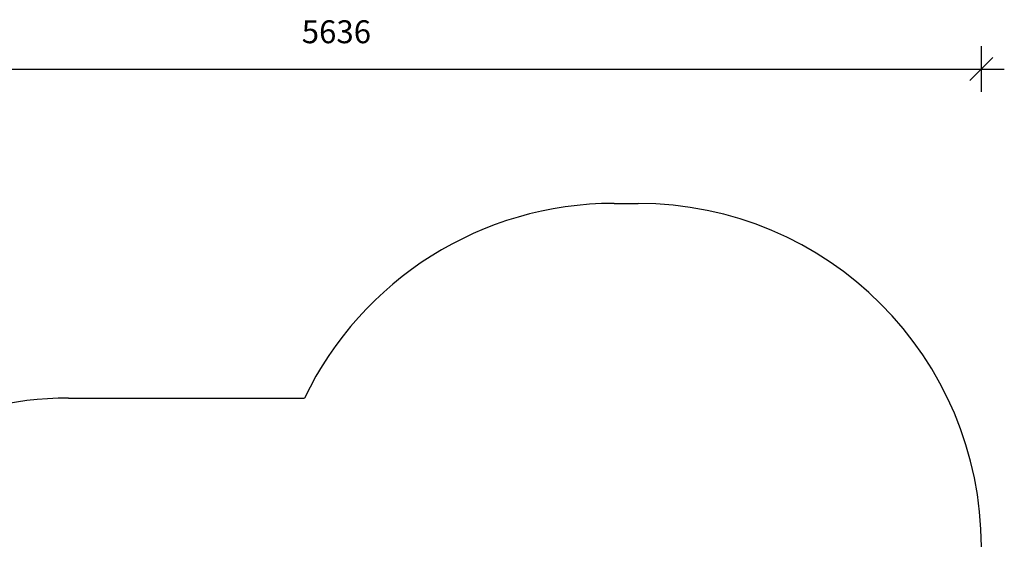
# Model space of a CAD drawing. Units: millimetres. Extents: x 1961 to 8532, y -2890 to 3667.
# Drawn here: x 4231 to 8532, y 1373 to 3667 of the extents above; entities that cross this region are included whole.
import ezdxf

# ---------------------------------------------------------------- set-up
doc = ezdxf.new("R2010")
doc.units = ezdxf.units.MM
doc.header["$PDSIZE"] = -1
doc.layers.add('SAFETY_AREA', color=3, linetype='Continuous')
doc.layers.add('TIPTAP_DIM', color=9, linetype='Continuous')
doc.dimstyles.new('000000002E6C9198', dxfattribs={"dimscale": 100, "dimtxt": 1, "dimasz": 1, "dimexe": 1, "dimexo": 1, "dimgap": 1, "dimtad": 1, "dimdec": 0, "dimtxsty": 'Standard', "dimblk": 'OBLIQUE', "dimcen": 2.5, "dimdle": 1, "dimadec": 0, "dimazin": 0, "dimtfac": 1, "dimtdec": 0, "dimtmove": 0, "dimatfit": 3, "dimldrblk": 'OBLIQUE', "dimfxl": 1, "dimfxlon": 1, "dimarcsym": 0})

# ---------------------------------------------------------------- blocks, each defined once
blk = doc.blocks.new('_Oblique')
at = {"color": 0, "linetype": 'ByBlock', "lineweight": -2}
blk.add_line((-0.5, -0.5), (0.5, 0.5), dxfattribs=at)
blk = doc.blocks.new('*D8')
at = {"layer": 'Defpoints', "color": 0, "transparency": 16777216}
for p in [(2176.8, 2865.4), (5397.4, 2865.4), (5397.4, -2789.6)]:
    blk.add_point(p, dxfattribs=at)
at = {"layer": 'TIPTAP_DIM', "color": 0, "linetype": 'ByBlock', "lineweight": -2, "transparency": 16777216}
for p, q in [((2176.8, -2889.6), (2176.8, 2965.4)), ((2276.8, 2865.4), (2076.8, 2865.4)), ((2276.8, -2789.6), (2076.8, -2789.6))]:
    blk.add_line(p, q, dxfattribs=at)
at = {"layer": 'TIPTAP_DIM', "color": 0, "lineweight": -2, "transparency": 16777216, "xscale": 100, "yscale": 100, "zscale": 100}
for p, rotation in [((2176.8, 2865.4), 90), ((2176.8, -2789.6), 270)]:
    blk.add_blockref('_Oblique', p, dxfattribs=dict(at, rotation=rotation))
at = {"layer": 'TIPTAP_DIM', "color": 0, "transparency": 16777216, "insert": (2026.8, 37.9), "char_height": 100, "attachment_point": 5, "rotation": 90}
blk.add_mtext('5655', dxfattribs=at)
blk = doc.blocks.new('*D9')
at = {"layer": 'Defpoints', "color": 0, "transparency": 16777216}
for p in [(8432.4, 3451.7), (2796.9, 38.9), (8432.4, 38.9)]:
    blk.add_point(p, dxfattribs=at)
at = {"layer": 'TIPTAP_DIM', "color": 0, "linetype": 'ByBlock', "lineweight": -2, "transparency": 16777216}
for p, q in [((2796.9, 3351.7), (2796.9, 3551.7)), ((8432.4, 3351.7), (8432.4, 3551.7)), ((2696.9, 3451.7), (8532.4, 3451.7))]:
    blk.add_line(p, q, dxfattribs=at)
at = {"layer": 'TIPTAP_DIM', "color": 0, "lineweight": -2, "transparency": 16777216, "xscale": 100, "yscale": 100, "zscale": 100, "rotation": 180}
blk.add_blockref('_Oblique', (2796.9, 3451.7), dxfattribs=at)
at = {"layer": 'TIPTAP_DIM', "color": 0, "lineweight": -2, "transparency": 16777216, "xscale": 100, "yscale": 100, "zscale": 100}
blk.add_blockref('_Oblique', (8432.4, 3451.7), dxfattribs=at)
at = {"layer": 'TIPTAP_DIM', "color": 0, "transparency": 16777216, "insert": (5614.7, 3601.7), "char_height": 100, "attachment_point": 5}
blk.add_mtext('5636', dxfattribs=at)
blk = doc.blocks.new('AW35_top')
at = {"layer": 'SAFETY_AREA', "linetype": 'Continuous'}
for p, q in [((1440, 2930.3), (1545, 2930.3)), ((-943, 2080.3), (88.1, 2080.3))]:
    blk.add_line(p, q, dxfattribs=at)
for centre, start, end in [((1440, 1430.3), 90, 154.3207), ((1545, 1430.3), 0, 90), ((-943, 580.3), 90, 145.0307)]:
    blk.add_arc(centre, 1500, start, end, dxfattribs=at)

msp = doc.modelspace()

# ---------------------------------------------------------------- block references
msp.add_blockref('AW35_top', (5387.4, -64.9))

# ---------------------------------------------------------------- dimensions: what is measured, and where the dimension line sits
at = {"layer": 'TIPTAP_DIM'}
dim = msp.add_linear_dim(base=(8432.4178666, 3451.6779251), p1=(2796.9178666, 38.9372682), p2=(8432.4178666, 38.9372682), dimstyle='000000002E6C9198', dxfattribs=at)
dim.commit()
dim.dimension.update_dxf_attribs({"geometry": '*D9', "text_midpoint": (5614.6678666, 3601.6779251)})
dim = msp.add_linear_dim(base=(2176.8, 2865.4), p1=(5397.4, -2789.6), p2=(5397.4, 2865.4), angle=90, dimstyle='000000002E6C9198', dxfattribs=at)
dim.commit()
dim.dimension.update_dxf_attribs({"geometry": '*D8', "text_midpoint": (2026.8, 37.9)})

doc.saveas('drawing.dxf')
